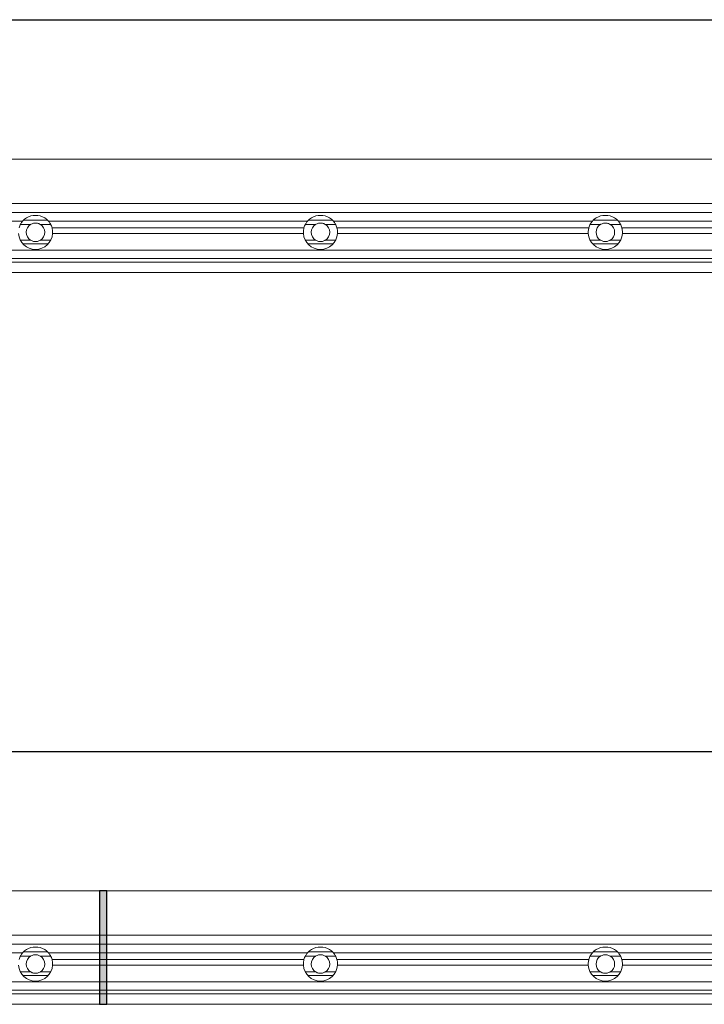
# Model space of a CAD drawing. Extents: x 3773 to 6823, y -718 to 1243.
# Drawn here: x 5862 to 6342, y -586 to 105 of the extents above; entities that cross this region are included whole.
import ezdxf

# ---------------------------------------------------------------- set-up
doc = ezdxf.new("R2010")
doc.units = 0
doc.header["$LTSCALE"] = 0.254
doc.header["$PDMODE"] = 2
doc.header["$PDSIZE"] = -1.75
doc.layers.get('0').update_dxf_attribs({"color": 12, "linetype": 'CONTINUOUS'})
doc.layers.get('DEFPOINTS').update_dxf_attribs({"color": 12, "linetype": 'CONTINUOUS'})
doc.layers.add('AM_0', color=7, linetype='CONTINUOUS', lineweight=15)
doc.styles.get("Standard").update_dxf_attribs({"font": 'arial.ttf'})
doc.dimstyles.new('ISO-25', dxfattribs={"dimtxt": 2.5, "dimasz": 2.5, "dimexe": 1.25, "dimexo": 0.625, "dimtad": 1, "dimtxsty": 'Standard', "dimcen": 2.5, "dimadec": 0, "dimazin": 0, "dimtfac": 1, "dimtmove": 0, "dimatfit": 3, "dimfxl": 1, "dimarcsym": 0})

# ---------------------------------------------------------------- blocks, each defined once
blk = doc.blocks.new('*D18')
at = {"color": 6, "lineweight": -2, "transparency": 16777216}
for p, q in [((14440.15, 11369), (14440.15, 11473.31)), ((17440.15, 11369), (17440.15, 11473.31)), ((14465.15, 11460.81), (17415.15, 11460.81))]:
    blk.add_line(p, q, dxfattribs=at)
at = {"color": 6, "transparency": 16777216}
for points in [[(14465.15, 11464.97), (14465.15, 11456.64), (14440.15, 11460.81)], [(17415.15, 11464.97), (17415.15, 11456.64), (17440.15, 11460.81)]]:
    blk.add_solid(points, dxfattribs=at)
at = {"layer": 'DEFPOINTS', "color": 0, "transparency": 16777216}
for p in [(17440.15, 11460.81), (14440.15, 11362.75), (17440.15, 11362.75)]:
    blk.add_point(p, dxfattribs=at)
at = {"color": 7, "transparency": 16777216, "insert": (15940.15, 11492.6), "char_height": 50, "attachment_point": 5}
blk.add_mtext(' 3000', dxfattribs=at)
blk = doc.blocks.new('*D20')
at = {"color": 6, "lineweight": -2, "transparency": 16777216}
for p, q in [((14440.15, 12654.11), (14440.15, 12758.42)), ((16440.15, 12654.11), (16440.15, 12758.42)), ((14465.15, 12745.92), (16415.15, 12745.92))]:
    blk.add_line(p, q, dxfattribs=at)
at = {"color": 6, "transparency": 16777216}
for points in [[(14465.15, 12750.09), (14465.15, 12741.75), (14440.15, 12745.92)], [(16415.15, 12750.09), (16415.15, 12741.75), (16440.15, 12745.92)]]:
    blk.add_solid(points, dxfattribs=at)
at = {"layer": 'DEFPOINTS', "color": 0, "transparency": 16777216}
for p in [(16440.15, 12745.92), (14440.15, 12647.86), (16440.15, 12647.86)]:
    blk.add_point(p, dxfattribs=at)
at = {"color": 7, "transparency": 16777216, "insert": (15440.15, 12777.7), "char_height": 50, "attachment_point": 5}
blk.add_mtext(' 2000', dxfattribs=at)
blk = doc.blocks.new('Barra_3000')
at = {"layer": 'AM_0'}
for p, q in [((17440.152, 11362.797), (14440.152, 11362.797)), ((17440.152, 11331.821), (14440.152, 11331.821)), ((17440.152, 11325.399), (14440.152, 11325.399)), ((16541.86, 11323.355), (16538.444, 11323.355)), ((16741.86, 11323.355), (16738.444, 11323.355)), ((16941.86, 11323.355), (16938.444, 11323.355)), ((16531.04, 11319.286), (16349.264, 11319.286)), ((16536.687, 11316.977), (16529.487, 11316.977)), ((16531.722, 11320.018), (16548.582, 11320.018)), ((16550.818, 11316.977), (16543.617, 11316.977)), ((16731.04, 11319.286), (16549.264, 11319.286)), ((16728.569, 11314.613), (16551.735, 11314.613)), ((16736.687, 11316.977), (16729.487, 11316.977)), ((16731.722, 11320.018), (16748.582, 11320.018)), ((16750.818, 11316.977), (16743.617, 11316.977)), ((16931.04, 11319.286), (16749.264, 11319.286)), ((16928.569, 11314.613), (16751.735, 11314.613)), ((16936.687, 11316.977), (16929.487, 11316.977)), ((16931.722, 11320.018), (16948.582, 11320.018)), ((16950.818, 11316.977), (16943.617, 11316.977)), ((17131.04, 11319.286), (16949.264, 11319.286)), ((17128.569, 11314.613), (16951.735, 11314.613)), ((16728.181, 11310.649), (16552.123, 11310.649)), ((16928.181, 11310.649), (16752.123, 11310.649)), ((17128.181, 11310.649), (16952.123, 11310.649)), ((16536.698, 11305.971), (16529.49, 11305.971)), ((16548.955, 11303.322), (16531.349, 11303.322)), ((16550.814, 11305.971), (16543.606, 11305.971)), ((16736.698, 11305.971), (16729.49, 11305.971)), ((16748.955, 11303.322), (16731.349, 11303.322)), ((16750.814, 11305.971), (16743.606, 11305.971)), ((16936.698, 11305.971), (16929.49, 11305.971)), ((16948.955, 11303.322), (16931.349, 11303.322)), ((16950.814, 11305.971), (16943.606, 11305.971)), ((17440.152, 11298.87), (14440.152, 11298.87)), ((17440.152, 11293.093), (14440.152, 11293.093)), ((17440.152, 11290.537), (14440.152, 11290.537)), ((17440.152, 11283.184), (14440.152, 11283.184)), ((14440.152, 11283.172), (17440.152, 11283.172))]:
    blk.add_line(p, q, dxfattribs=at)
for centre, radius, start, end in [((16540.152, 11311.478), 12, 131.812558, 137.811348), ((16540.152, 11311.478), 12, 98.184576, 130.307045), ((16540.152, 11311.478), 12, 49.692955, 81.815424), ((16540.152, 11311.478), 12, 42.188652, 48.187442), ((16740.152, 11311.478), 12, 131.812558, 137.811348), ((16740.152, 11311.478), 12, 98.184576, 130.307045), ((16740.152, 11311.478), 12, 49.692955, 81.815424), ((16740.152, 11311.478), 12, 42.188652, 48.187442), ((16940.152, 11311.478), 12, 131.812558, 137.811348), ((16940.152, 11311.478), 12, 98.184576, 130.307045), ((16940.152, 11311.478), 12, 49.692955, 81.815424), ((16940.152, 11311.478), 12, 42.188652, 48.187442), ((16540.152, 11311.478), 12, 150.611038, 164.854679), ((16540.152, 11311.478), 12, 139.402543, 149.923927), ((16540.152, 11311.478), 6.5, 122.211796, 237.89723), ((16540.152, 11311.478), 6.5, 77.987017, 102.012983), ((16540.152, 11311.478), 6.5, 302.10277, 57.788204), ((16540.152, 11311.478), 12, 30.076073, 40.597457), ((16540.152, 11311.478), 12, 15.145321, 29.243676), ((16540.152, 11311.478), 12, 3.929762, 11.464931), ((16740.152, 11311.478), 12, 168.535069, 176.070238), ((16740.152, 11311.478), 12, 150.611038, 164.854679), ((16740.152, 11311.478), 12, 139.402543, 149.923927), ((16740.152, 11311.478), 6.5, 122.211796, 237.89723), ((16740.152, 11311.478), 6.5, 77.987017, 102.012983), ((16740.152, 11311.478), 6.5, 302.10277, 57.788204), ((16740.152, 11311.478), 12, 30.076073, 40.597457), ((16740.152, 11311.478), 12, 15.145321, 29.243676), ((16740.152, 11311.478), 12, 3.929762, 11.464931), ((16940.152, 11311.478), 12, 168.535069, 176.070238), ((16940.152, 11311.478), 12, 150.611038, 164.854679), ((16940.152, 11311.478), 12, 139.402543, 149.923927), ((16940.152, 11311.478), 6.5, 122.211796, 237.89723), ((16940.152, 11311.478), 6.5, 77.987017, 102.012983), ((16940.152, 11311.478), 6.5, 302.10277, 57.788204), ((16940.152, 11311.478), 12, 30.076073, 40.597457), ((16940.152, 11311.478), 12, 15.145321, 29.243676), ((16940.152, 11311.478), 12, 3.929762, 11.464931), ((16540.152, 11311.478), 12, 183.961269, 356.038731), ((16540.152, 11311.478), 12, 356.70219, 359.322143), ((16540.152, 11311.478), 12, 0.646422, 3.266326), ((16740.152, 11311.478), 12, 176.733674, 179.353578), ((16740.152, 11311.478), 12, 180.677857, 183.29781), ((16740.152, 11311.478), 12, 183.961269, 356.038731), ((16740.152, 11311.478), 12, 356.70219, 359.322143), ((16740.152, 11311.478), 12, 0.646422, 3.266326), ((16940.152, 11311.478), 12, 176.733674, 179.353578), ((16940.152, 11311.478), 12, 180.677857, 183.29781), ((16940.152, 11311.478), 12, 183.961269, 356.038731), ((16940.152, 11311.478), 12, 356.70219, 359.322143), ((16940.152, 11311.478), 12, 0.646422, 3.266326), ((16540.152, 11311.478), 6.5, 258.269087, 281.730913), ((16740.152, 11311.478), 6.5, 258.269087, 281.730913), ((16940.152, 11311.478), 6.5, 258.269087, 281.730913)]:
    blk.add_arc(centre, radius, start, end, dxfattribs=at)
for points, knots in [([(16532.389, 11320.629), (16532.209, 11320.47), (16531.923, 11320.218), (16531.609, 11319.906), (16531.44, 11319.73), (16531.357, 11319.642), (16531.349, 11319.632), (16531.345, 11319.629)], [0, 0, 0, 0, 0.3684323, 0.585839, 0.7586936, 0.8991846, 1, 1, 1, 1]), ([(16532.152, 11320.421), (16532.247, 11320.505), (16532.403, 11320.642), (16532.588, 11320.793), (16532.689, 11320.874), (16532.741, 11320.916), (16532.744, 11320.918), (16532.745, 11320.919)], [0, 0, 0, 0, 0.3740958, 0.615136, 0.7799358, 0.9027027, 1, 1, 1, 1]), ([(16547.557, 11320.92), (16547.559, 11320.919), (16547.562, 11320.916), (16547.607, 11320.881), (16547.703, 11320.804), (16547.893, 11320.65), (16548.055, 11320.507), (16548.152, 11320.421)], [0, 0, 0, 0, 0.0919101, 0.1967184, 0.362167, 0.6153118, 1, 1, 1, 1]), ([(16548.959, 11319.629), (16548.952, 11319.636), (16548.939, 11319.651), (16548.829, 11319.768), (16548.627, 11319.975), (16548.311, 11320.283), (16548.05, 11320.511), (16547.915, 11320.629)], [0, 0, 0, 0, 0.1392208, 0.277887, 0.4649395, 0.7233258, 1, 1, 1, 1]), ([(16732.389, 11320.629), (16732.209, 11320.47), (16731.923, 11320.218), (16731.609, 11319.906), (16731.44, 11319.73), (16731.357, 11319.642), (16731.349, 11319.632), (16731.345, 11319.629)], [0, 0, 0, 0, 0.3684323, 0.585839, 0.7586936, 0.8991846, 1, 1, 1, 1]), ([(16732.152, 11320.421), (16732.247, 11320.505), (16732.403, 11320.642), (16732.588, 11320.793), (16732.689, 11320.874), (16732.741, 11320.916), (16732.744, 11320.918), (16732.745, 11320.919)], [0, 0, 0, 0, 0.3740958, 0.615136, 0.7799358, 0.9027027, 1, 1, 1, 1]), ([(16747.557, 11320.92), (16747.559, 11320.919), (16747.562, 11320.916), (16747.607, 11320.881), (16747.703, 11320.804), (16747.893, 11320.65), (16748.055, 11320.507), (16748.152, 11320.421)], [0, 0, 0, 0, 0.0919101, 0.1967184, 0.362167, 0.6153118, 1, 1, 1, 1]), ([(16748.959, 11319.629), (16748.952, 11319.636), (16748.939, 11319.651), (16748.829, 11319.768), (16748.627, 11319.975), (16748.311, 11320.283), (16748.05, 11320.511), (16747.915, 11320.629)], [0, 0, 0, 0, 0.1392208, 0.277887, 0.4649395, 0.7233258, 1, 1, 1, 1]), ([(16932.389, 11320.629), (16932.209, 11320.47), (16931.923, 11320.218), (16931.609, 11319.906), (16931.44, 11319.73), (16931.357, 11319.642), (16931.349, 11319.632), (16931.345, 11319.629)], [0, 0, 0, 0, 0.3684323, 0.585839, 0.7586936, 0.8991846, 1, 1, 1, 1]), ([(16932.152, 11320.421), (16932.247, 11320.505), (16932.403, 11320.642), (16932.588, 11320.793), (16932.689, 11320.874), (16932.741, 11320.916), (16932.744, 11320.918), (16932.745, 11320.919)], [0, 0, 0, 0, 0.3740958, 0.615136, 0.7799358, 0.9027027, 1, 1, 1, 1]), ([(16947.557, 11320.92), (16947.559, 11320.919), (16947.562, 11320.916), (16947.607, 11320.881), (16947.703, 11320.804), (16947.893, 11320.65), (16948.055, 11320.507), (16948.152, 11320.421)], [0, 0, 0, 0, 0.0919101, 0.1967184, 0.362167, 0.6153118, 1, 1, 1, 1]), ([(16948.959, 11319.629), (16948.952, 11319.636), (16948.939, 11319.651), (16948.829, 11319.768), (16948.627, 11319.975), (16948.311, 11320.283), (16948.05, 11320.511), (16947.915, 11320.629)], [0, 0, 0, 0, 0.1392208, 0.277887, 0.4649395, 0.7233258, 1, 1, 1, 1]), ([(16529.698, 11317.369), (16529.697, 11317.368), (16529.696, 11317.365), (16529.705, 11317.382), (16529.725, 11317.418), (16529.749, 11317.459), (16529.764, 11317.486), (16529.768, 11317.491)], [0, 0, 0, 0, 0.0744943, 0.3438757, 0.6185983, 0.9169256, 1, 1, 1, 1]), ([(16531.04, 11319.286), (16531.093, 11319.348), (16531.165, 11319.43), (16531.241, 11319.515), (16531.261, 11319.536)], [0, 0, 0, 0, 0.7422969, 1, 1, 1, 1]), ([(16538.799, 11317.835), (16538.168, 11317.651), (16537.442, 11317.439), (16536.775, 11317.031), (16536.687, 11316.977)], [0, 0, 0, 0, 0.868184, 1, 1, 1, 1]), ([(16543.617, 11316.977), (16543.231, 11317.192), (16542.545, 11317.575), (16541.822, 11317.756), (16541.505, 11317.835)], [0, 0, 0, 0, 0.5619597, 1, 1, 1, 1]), ([(16549.043, 11319.536), (16549.1, 11319.473), (16549.177, 11319.388), (16549.246, 11319.307), (16549.264, 11319.286)], [0, 0, 0, 0, 0.7401332, 1, 1, 1, 1]), ([(16550.536, 11317.491), (16550.55, 11317.468), (16550.576, 11317.422), (16550.6, 11317.38), (16550.61, 11317.363), (16550.608, 11317.367), (16550.607, 11317.367)], [0, 0, 0, 0, 0.3369758, 0.6751503, 0.9779157, 1, 1, 1, 1]), ([(16551.735, 11314.613), (16551.751, 11314.555), (16551.781, 11314.441), (16551.819, 11314.288), (16551.845, 11314.175), (16551.858, 11314.12), (16551.859, 11314.115), (16551.859, 11314.113)], [0, 0, 0, 0, 0.2232708, 0.4468396, 0.6656927, 0.8780913, 1, 1, 1, 1]), ([(16551.913, 11313.863), (16551.907, 11313.891), (16551.895, 11313.949), (16551.879, 11314.025), (16551.866, 11314.081), (16551.86, 11314.109), (16551.859, 11314.112), (16551.859, 11314.113)], [0, 0, 0, 0, 0.2205588, 0.4411957, 0.6603293, 0.8744489, 1, 1, 1, 1]), ([(16728.445, 11314.113), (16728.444, 11314.11), (16728.443, 11314.105), (16728.434, 11314.063), (16728.42, 11314.002), (16728.406, 11313.931), (16728.396, 11313.883), (16728.392, 11313.863)], [0, 0, 0, 0, 0.2086485, 0.4169112, 0.6278413, 0.8437684, 1, 1, 1, 1]), ([(16728.445, 11314.113), (16728.446, 11314.118), (16728.449, 11314.129), (16728.468, 11314.211), (16728.497, 11314.334), (16728.532, 11314.475), (16728.558, 11314.571), (16728.569, 11314.613)], [0, 0, 0, 0, 0.2073842, 0.4146567, 0.6237593, 0.8379639, 1, 1, 1, 1]), ([(16729.698, 11317.369), (16729.697, 11317.368), (16729.696, 11317.365), (16729.705, 11317.382), (16729.725, 11317.418), (16729.749, 11317.459), (16729.764, 11317.486), (16729.768, 11317.491)], [0, 0, 0, 0, 0.0744943, 0.3438757, 0.6185983, 0.9169256, 1, 1, 1, 1]), ([(16731.04, 11319.286), (16731.093, 11319.348), (16731.165, 11319.43), (16731.241, 11319.515), (16731.261, 11319.536)], [0, 0, 0, 0, 0.7422969, 1, 1, 1, 1]), ([(16738.799, 11317.835), (16738.168, 11317.651), (16737.442, 11317.439), (16736.775, 11317.031), (16736.687, 11316.977)], [0, 0, 0, 0, 0.868184, 1, 1, 1, 1]), ([(16743.617, 11316.977), (16743.231, 11317.192), (16742.545, 11317.575), (16741.822, 11317.756), (16741.505, 11317.835)], [0, 0, 0, 0, 0.5619597, 1, 1, 1, 1]), ([(16749.043, 11319.536), (16749.1, 11319.473), (16749.177, 11319.388), (16749.246, 11319.307), (16749.264, 11319.286)], [0, 0, 0, 0, 0.7401332, 1, 1, 1, 1]), ([(16750.536, 11317.491), (16750.55, 11317.468), (16750.576, 11317.422), (16750.6, 11317.38), (16750.61, 11317.363), (16750.608, 11317.367), (16750.607, 11317.367)], [0, 0, 0, 0, 0.3369758, 0.6751503, 0.9779157, 1, 1, 1, 1]), ([(16751.735, 11314.613), (16751.751, 11314.555), (16751.781, 11314.441), (16751.819, 11314.288), (16751.845, 11314.175), (16751.858, 11314.12), (16751.859, 11314.115), (16751.859, 11314.113)], [0, 0, 0, 0, 0.2232708, 0.4468396, 0.6656927, 0.8780913, 1, 1, 1, 1]), ([(16751.913, 11313.863), (16751.907, 11313.891), (16751.895, 11313.949), (16751.879, 11314.025), (16751.866, 11314.081), (16751.86, 11314.109), (16751.859, 11314.112), (16751.859, 11314.113)], [0, 0, 0, 0, 0.2205588, 0.4411957, 0.6603293, 0.8744489, 1, 1, 1, 1]), ([(16928.445, 11314.113), (16928.444, 11314.11), (16928.443, 11314.105), (16928.434, 11314.063), (16928.42, 11314.002), (16928.406, 11313.931), (16928.396, 11313.883), (16928.392, 11313.863)], [0, 0, 0, 0, 0.2086485, 0.4169112, 0.6278413, 0.8437684, 1, 1, 1, 1]), ([(16928.445, 11314.113), (16928.446, 11314.118), (16928.449, 11314.129), (16928.468, 11314.211), (16928.497, 11314.334), (16928.532, 11314.475), (16928.558, 11314.571), (16928.569, 11314.613)], [0, 0, 0, 0, 0.2073842, 0.4146567, 0.6237593, 0.8379639, 1, 1, 1, 1]), ([(16929.698, 11317.369), (16929.697, 11317.368), (16929.696, 11317.365), (16929.705, 11317.382), (16929.725, 11317.418), (16929.749, 11317.459), (16929.764, 11317.486), (16929.768, 11317.491)], [0, 0, 0, 0, 0.0744943, 0.3438757, 0.6185983, 0.9169256, 1, 1, 1, 1]), ([(16931.04, 11319.286), (16931.093, 11319.348), (16931.165, 11319.43), (16931.241, 11319.515), (16931.261, 11319.536)], [0, 0, 0, 0, 0.7422969, 1, 1, 1, 1]), ([(16938.799, 11317.835), (16938.168, 11317.651), (16937.442, 11317.439), (16936.775, 11317.031), (16936.687, 11316.977)], [0, 0, 0, 0, 0.868184, 1, 1, 1, 1]), ([(16943.617, 11316.977), (16943.231, 11317.192), (16942.545, 11317.575), (16941.822, 11317.756), (16941.505, 11317.835)], [0, 0, 0, 0, 0.5619597, 1, 1, 1, 1]), ([(16949.043, 11319.536), (16949.1, 11319.473), (16949.177, 11319.388), (16949.246, 11319.307), (16949.264, 11319.286)], [0, 0, 0, 0, 0.7401332, 1, 1, 1, 1]), ([(16950.536, 11317.491), (16950.55, 11317.468), (16950.576, 11317.422), (16950.6, 11317.38), (16950.61, 11317.363), (16950.608, 11317.367), (16950.607, 11317.367)], [0, 0, 0, 0, 0.3369758, 0.6751503, 0.9779157, 1, 1, 1, 1]), ([(16951.735, 11314.613), (16951.751, 11314.555), (16951.781, 11314.441), (16951.819, 11314.288), (16951.845, 11314.175), (16951.858, 11314.12), (16951.859, 11314.115), (16951.859, 11314.113)], [0, 0, 0, 0, 0.2232708, 0.4468396, 0.6656927, 0.8780913, 1, 1, 1, 1]), ([(16951.913, 11313.863), (16951.907, 11313.891), (16951.895, 11313.949), (16951.879, 11314.025), (16951.866, 11314.081), (16951.86, 11314.109), (16951.859, 11314.112), (16951.859, 11314.113)], [0, 0, 0, 0, 0.2205588, 0.4411957, 0.6603293, 0.8744489, 1, 1, 1, 1]), ([(16552.132, 11310.787), (16552.131, 11310.762), (16552.128, 11310.719), (16552.125, 11310.67), (16552.123, 11310.649)], [0, 0, 0, 0, 0.573752, 1, 1, 1, 1]), ([(16552.124, 11312.3), (16552.126, 11312.272), (16552.129, 11312.222), (16552.132, 11312.179), (16552.133, 11312.161)], [0, 0, 0, 0, 0.5742353, 1, 1, 1, 1]), ([(16552.151, 11311.336), (16552.151, 11311.36), (16552.152, 11311.41), (16552.152, 11311.496), (16552.152, 11311.565), (16552.151, 11311.601), (16552.151, 11311.613)], [0, 0, 0, 0, 0.2865707, 0.5734002, 0.8600236, 1, 1, 1, 1]), ([(16728.153, 11311.613), (16728.153, 11311.588), (16728.152, 11311.538), (16728.152, 11311.452), (16728.152, 11311.383), (16728.153, 11311.347), (16728.153, 11311.336)], [0, 0, 0, 0, 0.2865705, 0.5733995, 0.8600237, 1, 1, 1, 1]), ([(16728.172, 11312.161), (16728.173, 11312.186), (16728.176, 11312.23), (16728.179, 11312.279), (16728.18, 11312.3)], [0, 0, 0, 0, 0.5732962, 1, 1, 1, 1]), ([(16728.181, 11310.649), (16728.179, 11310.677), (16728.176, 11310.726), (16728.173, 11310.769), (16728.172, 11310.787)], [0, 0, 0, 0, 0.5746516, 1, 1, 1, 1]), ([(16752.132, 11310.787), (16752.131, 11310.762), (16752.128, 11310.719), (16752.125, 11310.67), (16752.123, 11310.649)], [0, 0, 0, 0, 0.573752, 1, 1, 1, 1]), ([(16752.124, 11312.3), (16752.126, 11312.272), (16752.129, 11312.222), (16752.132, 11312.179), (16752.133, 11312.161)], [0, 0, 0, 0, 0.5742353, 1, 1, 1, 1]), ([(16752.151, 11311.336), (16752.151, 11311.36), (16752.152, 11311.41), (16752.152, 11311.496), (16752.152, 11311.565), (16752.151, 11311.601), (16752.151, 11311.613)], [0, 0, 0, 0, 0.2865707, 0.5734002, 0.8600236, 1, 1, 1, 1]), ([(16928.153, 11311.613), (16928.153, 11311.588), (16928.152, 11311.538), (16928.152, 11311.452), (16928.152, 11311.383), (16928.153, 11311.347), (16928.153, 11311.336)], [0, 0, 0, 0, 0.2865705, 0.5733995, 0.8600237, 1, 1, 1, 1]), ([(16928.172, 11312.161), (16928.173, 11312.186), (16928.176, 11312.23), (16928.179, 11312.279), (16928.18, 11312.3)], [0, 0, 0, 0, 0.5732962, 1, 1, 1, 1]), ([(16928.181, 11310.649), (16928.179, 11310.677), (16928.176, 11310.726), (16928.173, 11310.769), (16928.172, 11310.787)], [0, 0, 0, 0, 0.5746516, 1, 1, 1, 1]), ([(16952.132, 11310.787), (16952.131, 11310.762), (16952.128, 11310.719), (16952.125, 11310.67), (16952.123, 11310.649)], [0, 0, 0, 0, 0.573752, 1, 1, 1, 1]), ([(16952.124, 11312.3), (16952.126, 11312.272), (16952.129, 11312.222), (16952.132, 11312.179), (16952.133, 11312.161)], [0, 0, 0, 0, 0.5742353, 1, 1, 1, 1]), ([(16952.151, 11311.336), (16952.151, 11311.36), (16952.152, 11311.41), (16952.152, 11311.496), (16952.152, 11311.565), (16952.151, 11311.601), (16952.151, 11311.613)], [0, 0, 0, 0, 0.2865707, 0.5734002, 0.8600236, 1, 1, 1, 1]), ([(16536.698, 11305.971), (16537.086, 11305.756), (16537.778, 11305.372), (16538.509, 11305.192), (16538.831, 11305.113)], [0, 0, 0, 0, 0.5604977, 1, 1, 1, 1]), ([(16541.474, 11305.113), (16542.105, 11305.294), (16542.839, 11305.504), (16543.513, 11305.914), (16543.606, 11305.971)], [0, 0, 0, 0, 0.8605556, 1, 1, 1, 1]), ([(16736.698, 11305.971), (16737.086, 11305.756), (16737.778, 11305.372), (16738.509, 11305.192), (16738.831, 11305.113)], [0, 0, 0, 0, 0.5604977, 1, 1, 1, 1]), ([(16741.474, 11305.113), (16742.105, 11305.294), (16742.839, 11305.504), (16743.513, 11305.914), (16743.606, 11305.971)], [0, 0, 0, 0, 0.8605556, 1, 1, 1, 1]), ([(16936.698, 11305.971), (16937.086, 11305.756), (16937.778, 11305.372), (16938.509, 11305.192), (16938.831, 11305.113)], [0, 0, 0, 0, 0.5604977, 1, 1, 1, 1]), ([(16941.474, 11305.113), (16942.105, 11305.294), (16942.839, 11305.504), (16943.513, 11305.914), (16943.606, 11305.971)], [0, 0, 0, 0, 0.8605556, 1, 1, 1, 1])]:
    blk.add_open_spline(points, degree=3, knots=knots, dxfattribs=at)
dim = blk.add_linear_dim(base=(17440.152, 11460.807), p1=(14440.152, 11362.747), p2=(17440.152, 11362.747), text=' <>', dimstyle='ISO-25', override={"dimscale": 10, "dimtxt": 5, "dimatfit": 0})
dim.commit()
dim.dimension.update_dxf_attribs({"geometry": '*D18', "text_midpoint": (15940.152, 11492.603)})
blk = doc.blocks.new('Barra_2000')
at = {"layer": 'AM_0'}
for p, q in [((16440.152, 12647.911), (14440.152, 12647.911)), ((15940.152, 12647.911), (15940.152, 12647.861)), ((16440.152, 12616.935), (14440.152, 12616.935)), ((16440.152, 12610.513), (14440.152, 12610.513)), ((15541.86, 12608.469), (15538.444, 12608.469)), ((15741.86, 12608.469), (15738.444, 12608.469)), ((15941.86, 12608.469), (15938.444, 12608.469)), ((15531.04, 12604.4), (15349.264, 12604.4)), ((15536.687, 12602.091), (15529.487, 12602.091)), ((15531.722, 12605.132), (15548.582, 12605.132)), ((15550.818, 12602.091), (15543.617, 12602.091)), ((15731.04, 12604.4), (15549.264, 12604.4)), ((15728.569, 12599.727), (15551.735, 12599.727)), ((15736.687, 12602.091), (15729.487, 12602.091)), ((15731.722, 12605.132), (15748.582, 12605.132)), ((15750.818, 12602.091), (15743.617, 12602.091)), ((15931.04, 12604.4), (15749.264, 12604.4)), ((15928.569, 12599.727), (15751.735, 12599.727)), ((15936.687, 12602.091), (15929.487, 12602.091)), ((15931.722, 12605.132), (15948.582, 12605.132)), ((15950.818, 12602.091), (15943.617, 12602.091)), ((16131.04, 12604.4), (15949.264, 12604.4)), ((16128.569, 12599.727), (15951.735, 12599.727)), ((15728.181, 12595.762), (15552.123, 12595.762)), ((15928.181, 12595.762), (15752.123, 12595.762)), ((16128.181, 12595.762), (15952.123, 12595.762)), ((15536.698, 12591.085), (15529.49, 12591.085)), ((15548.955, 12588.436), (15531.349, 12588.436)), ((15550.814, 12591.085), (15543.606, 12591.085)), ((15736.698, 12591.085), (15729.49, 12591.085)), ((15748.955, 12588.436), (15731.349, 12588.436)), ((15750.814, 12591.085), (15743.606, 12591.085)), ((15936.698, 12591.085), (15929.49, 12591.085)), ((15948.955, 12588.436), (15931.349, 12588.436)), ((15950.814, 12591.085), (15943.606, 12591.085)), ((16440.152, 12583.984), (14440.152, 12583.984)), ((16440.152, 12578.207), (14440.152, 12578.207)), ((16440.152, 12575.651), (14440.152, 12575.651)), ((16440.152, 12568.298), (14440.152, 12568.298)), ((14440.152, 12568.286), (16440.152, 12568.286))]:
    blk.add_line(p, q, dxfattribs=at)
for centre, radius, start, end in [((15540.152, 12596.591), 12, 98.184576, 130.307045), ((15540.152, 12596.591), 12, 49.692955, 81.815424), ((15740.152, 12596.591), 12, 98.184576, 130.307045), ((15740.152, 12596.591), 12, 49.692955, 81.815424), ((15940.152, 12596.591), 12, 98.184576, 130.307045), ((15940.152, 12596.591), 12, 49.692955, 81.815424), ((15540.152, 12596.591), 12, 150.611038, 164.854679), ((15540.152, 12596.591), 12, 139.402543, 149.923927), ((15540.152, 12596.591), 12, 131.812558, 137.811348), ((15540.152, 12596.591), 6.5, 122.211796, 237.89723), ((15540.152, 12596.591), 6.5, 77.987017, 102.012983), ((15540.152, 12596.591), 6.5, 302.10277, 57.788204), ((15540.152, 12596.591), 12, 42.188652, 48.187442), ((15540.152, 12596.591), 12, 30.076073, 40.597457), ((15540.152, 12596.591), 12, 15.145321, 29.243676), ((15740.152, 12596.591), 12, 150.611038, 164.854679), ((15740.152, 12596.591), 12, 139.402543, 149.923927), ((15740.152, 12596.591), 12, 131.812558, 137.811348), ((15740.152, 12596.591), 6.5, 122.211796, 237.89723), ((15740.152, 12596.591), 6.5, 77.987017, 102.012983), ((15740.152, 12596.591), 6.5, 302.10277, 57.788204), ((15740.152, 12596.591), 12, 42.188652, 48.187442), ((15740.152, 12596.591), 12, 30.076073, 40.597457), ((15740.152, 12596.591), 12, 15.145321, 29.243676), ((15940.152, 12596.591), 12, 150.611038, 164.854679), ((15940.152, 12596.591), 12, 139.402543, 149.923927), ((15940.152, 12596.591), 12, 131.812558, 137.811348), ((15940.152, 12596.591), 6.5, 122.211796, 237.89723), ((15940.152, 12596.591), 6.5, 77.987017, 102.012983), ((15940.152, 12596.591), 6.5, 302.10277, 57.788204), ((15940.152, 12596.591), 12, 42.188652, 48.187442), ((15940.152, 12596.591), 12, 30.076073, 40.597457), ((15940.152, 12596.591), 12, 15.145321, 29.243676), ((15540.152, 12596.591), 12, 183.961269, 356.038731), ((15540.152, 12596.591), 12, 3.929762, 11.464931), ((15540.152, 12596.591), 12, 356.70219, 359.322143), ((15540.152, 12596.591), 12, 0.646422, 3.266326), ((15740.152, 12596.591), 12, 176.733674, 179.353578), ((15740.152, 12596.591), 12, 180.677857, 183.29781), ((15740.152, 12596.591), 12, 168.535069, 176.070238), ((15740.152, 12596.591), 12, 183.961269, 356.038731), ((15740.152, 12596.591), 12, 3.929762, 11.464931), ((15740.152, 12596.591), 12, 356.70219, 359.322143), ((15740.152, 12596.591), 12, 0.646422, 3.266326), ((15940.152, 12596.591), 12, 176.733674, 179.353578), ((15940.152, 12596.591), 12, 180.677857, 183.29781), ((15940.152, 12596.591), 12, 168.535069, 176.070238), ((15940.152, 12596.591), 12, 183.961269, 356.038731), ((15940.152, 12596.591), 12, 3.929762, 11.464931), ((15940.152, 12596.591), 12, 356.70219, 359.322143), ((15940.152, 12596.591), 12, 0.646422, 3.266326), ((15540.152, 12596.591), 6.5, 258.269087, 281.730913), ((15740.152, 12596.591), 6.5, 258.269087, 281.730913), ((15940.152, 12596.591), 6.5, 258.269087, 281.730913)]:
    blk.add_arc(centre, radius, start, end, dxfattribs=at)
for points, knots in [([(15529.698, 12602.483), (15529.697, 12602.482), (15529.696, 12602.479), (15529.705, 12602.496), (15529.725, 12602.532), (15529.749, 12602.573), (15529.764, 12602.599), (15529.768, 12602.605)], [0, 0, 0, 0, 0.0744943, 0.3438757, 0.6185983, 0.9169256, 1, 1, 1, 1]), ([(15531.04, 12604.4), (15531.093, 12604.461), (15531.165, 12604.544), (15531.241, 12604.629), (15531.261, 12604.65)], [0, 0, 0, 0, 0.7422969, 1, 1, 1, 1]), ([(15532.389, 12605.743), (15532.209, 12605.584), (15531.923, 12605.332), (15531.609, 12605.02), (15531.44, 12604.844), (15531.357, 12604.756), (15531.349, 12604.746), (15531.345, 12604.742)], [0, 0, 0, 0, 0.3684323, 0.585839, 0.7586936, 0.8991846, 1, 1, 1, 1]), ([(15532.152, 12605.535), (15532.247, 12605.619), (15532.403, 12605.756), (15532.588, 12605.907), (15532.689, 12605.988), (15532.741, 12606.03), (15532.744, 12606.032), (15532.745, 12606.033)], [0, 0, 0, 0, 0.3740958, 0.615136, 0.7799358, 0.9027027, 1, 1, 1, 1]), ([(15538.799, 12602.949), (15538.168, 12602.765), (15537.442, 12602.553), (15536.775, 12602.145), (15536.687, 12602.091)], [0, 0, 0, 0, 0.868184, 1, 1, 1, 1]), ([(15543.617, 12602.091), (15543.231, 12602.306), (15542.545, 12602.688), (15541.822, 12602.87), (15541.505, 12602.949)], [0, 0, 0, 0, 0.5619597, 1, 1, 1, 1]), ([(15547.557, 12606.034), (15547.559, 12606.033), (15547.562, 12606.03), (15547.607, 12605.995), (15547.703, 12605.918), (15547.893, 12605.763), (15548.055, 12605.621), (15548.152, 12605.535)], [0, 0, 0, 0, 0.0919101, 0.1967184, 0.362167, 0.6153118, 1, 1, 1, 1]), ([(15548.959, 12604.742), (15548.952, 12604.75), (15548.939, 12604.764), (15548.829, 12604.882), (15548.627, 12605.089), (15548.311, 12605.397), (15548.05, 12605.625), (15547.915, 12605.743)], [0, 0, 0, 0, 0.1392208, 0.277887, 0.4649395, 0.7233258, 1, 1, 1, 1]), ([(15549.043, 12604.65), (15549.1, 12604.587), (15549.177, 12604.502), (15549.246, 12604.421), (15549.264, 12604.4)], [0, 0, 0, 0, 0.7401332, 1, 1, 1, 1]), ([(15550.536, 12602.605), (15550.55, 12602.582), (15550.576, 12602.536), (15550.6, 12602.494), (15550.61, 12602.477), (15550.608, 12602.481), (15550.607, 12602.481)], [0, 0, 0, 0, 0.3369758, 0.6751503, 0.9779157, 1, 1, 1, 1]), ([(15551.735, 12599.727), (15551.751, 12599.669), (15551.781, 12599.555), (15551.819, 12599.401), (15551.845, 12599.289), (15551.858, 12599.234), (15551.859, 12599.229), (15551.859, 12599.227)], [0, 0, 0, 0, 0.2232708, 0.4468396, 0.6656927, 0.8780913, 1, 1, 1, 1]), ([(15728.445, 12599.227), (15728.446, 12599.232), (15728.449, 12599.243), (15728.468, 12599.325), (15728.497, 12599.448), (15728.532, 12599.589), (15728.558, 12599.685), (15728.569, 12599.727)], [0, 0, 0, 0, 0.2073842, 0.4146567, 0.6237593, 0.8379639, 1, 1, 1, 1]), ([(15729.698, 12602.483), (15729.697, 12602.482), (15729.696, 12602.479), (15729.705, 12602.496), (15729.725, 12602.532), (15729.749, 12602.573), (15729.764, 12602.599), (15729.768, 12602.605)], [0, 0, 0, 0, 0.0744943, 0.3438757, 0.6185983, 0.9169256, 1, 1, 1, 1]), ([(15731.04, 12604.4), (15731.093, 12604.461), (15731.165, 12604.544), (15731.241, 12604.629), (15731.261, 12604.65)], [0, 0, 0, 0, 0.7422969, 1, 1, 1, 1]), ([(15732.389, 12605.743), (15732.209, 12605.584), (15731.923, 12605.332), (15731.609, 12605.02), (15731.44, 12604.844), (15731.357, 12604.756), (15731.349, 12604.746), (15731.345, 12604.742)], [0, 0, 0, 0, 0.3684323, 0.585839, 0.7586936, 0.8991846, 1, 1, 1, 1]), ([(15732.152, 12605.535), (15732.247, 12605.619), (15732.403, 12605.756), (15732.588, 12605.907), (15732.689, 12605.988), (15732.741, 12606.03), (15732.744, 12606.032), (15732.745, 12606.033)], [0, 0, 0, 0, 0.3740958, 0.615136, 0.7799358, 0.9027027, 1, 1, 1, 1]), ([(15738.799, 12602.949), (15738.168, 12602.765), (15737.442, 12602.553), (15736.775, 12602.145), (15736.687, 12602.091)], [0, 0, 0, 0, 0.868184, 1, 1, 1, 1]), ([(15743.617, 12602.091), (15743.231, 12602.306), (15742.545, 12602.688), (15741.822, 12602.87), (15741.505, 12602.949)], [0, 0, 0, 0, 0.5619597, 1, 1, 1, 1]), ([(15747.557, 12606.034), (15747.559, 12606.033), (15747.562, 12606.03), (15747.607, 12605.995), (15747.703, 12605.918), (15747.893, 12605.763), (15748.055, 12605.621), (15748.152, 12605.535)], [0, 0, 0, 0, 0.0919101, 0.1967184, 0.362167, 0.6153118, 1, 1, 1, 1]), ([(15748.959, 12604.742), (15748.952, 12604.75), (15748.939, 12604.764), (15748.829, 12604.882), (15748.627, 12605.089), (15748.311, 12605.397), (15748.05, 12605.625), (15747.915, 12605.743)], [0, 0, 0, 0, 0.1392208, 0.277887, 0.4649395, 0.7233258, 1, 1, 1, 1]), ([(15749.043, 12604.65), (15749.1, 12604.587), (15749.177, 12604.502), (15749.246, 12604.421), (15749.264, 12604.4)], [0, 0, 0, 0, 0.7401332, 1, 1, 1, 1]), ([(15750.536, 12602.605), (15750.55, 12602.582), (15750.576, 12602.536), (15750.6, 12602.494), (15750.61, 12602.477), (15750.608, 12602.481), (15750.607, 12602.481)], [0, 0, 0, 0, 0.3369758, 0.6751503, 0.9779157, 1, 1, 1, 1]), ([(15751.735, 12599.727), (15751.751, 12599.669), (15751.781, 12599.555), (15751.819, 12599.401), (15751.845, 12599.289), (15751.858, 12599.234), (15751.859, 12599.229), (15751.859, 12599.227)], [0, 0, 0, 0, 0.2232708, 0.4468396, 0.6656927, 0.8780913, 1, 1, 1, 1]), ([(15928.445, 12599.227), (15928.446, 12599.232), (15928.449, 12599.243), (15928.468, 12599.325), (15928.497, 12599.448), (15928.532, 12599.589), (15928.558, 12599.685), (15928.569, 12599.727)], [0, 0, 0, 0, 0.2073842, 0.4146567, 0.6237593, 0.8379639, 1, 1, 1, 1]), ([(15929.698, 12602.483), (15929.697, 12602.482), (15929.696, 12602.479), (15929.705, 12602.496), (15929.725, 12602.532), (15929.749, 12602.573), (15929.764, 12602.599), (15929.768, 12602.605)], [0, 0, 0, 0, 0.0744943, 0.3438757, 0.6185983, 0.9169256, 1, 1, 1, 1]), ([(15931.04, 12604.4), (15931.093, 12604.461), (15931.165, 12604.544), (15931.241, 12604.629), (15931.261, 12604.65)], [0, 0, 0, 0, 0.7422969, 1, 1, 1, 1]), ([(15932.389, 12605.743), (15932.209, 12605.584), (15931.923, 12605.332), (15931.609, 12605.02), (15931.44, 12604.844), (15931.357, 12604.756), (15931.349, 12604.746), (15931.345, 12604.742)], [0, 0, 0, 0, 0.3684323, 0.585839, 0.7586936, 0.8991846, 1, 1, 1, 1]), ([(15932.152, 12605.535), (15932.247, 12605.619), (15932.403, 12605.756), (15932.588, 12605.907), (15932.689, 12605.988), (15932.741, 12606.03), (15932.744, 12606.032), (15932.745, 12606.033)], [0, 0, 0, 0, 0.3740958, 0.615136, 0.7799358, 0.9027027, 1, 1, 1, 1]), ([(15938.799, 12602.949), (15938.168, 12602.765), (15937.442, 12602.553), (15936.775, 12602.145), (15936.687, 12602.091)], [0, 0, 0, 0, 0.868184, 1, 1, 1, 1]), ([(15943.617, 12602.091), (15943.231, 12602.306), (15942.545, 12602.688), (15941.822, 12602.87), (15941.505, 12602.949)], [0, 0, 0, 0, 0.5619597, 1, 1, 1, 1]), ([(15947.557, 12606.034), (15947.559, 12606.033), (15947.562, 12606.03), (15947.607, 12605.995), (15947.703, 12605.918), (15947.893, 12605.763), (15948.055, 12605.621), (15948.152, 12605.535)], [0, 0, 0, 0, 0.0919101, 0.1967184, 0.362167, 0.6153118, 1, 1, 1, 1]), ([(15948.959, 12604.742), (15948.952, 12604.75), (15948.939, 12604.764), (15948.829, 12604.882), (15948.627, 12605.089), (15948.311, 12605.397), (15948.05, 12605.625), (15947.915, 12605.743)], [0, 0, 0, 0, 0.1392208, 0.277887, 0.4649395, 0.7233258, 1, 1, 1, 1]), ([(15949.043, 12604.65), (15949.1, 12604.587), (15949.177, 12604.502), (15949.246, 12604.421), (15949.264, 12604.4)], [0, 0, 0, 0, 0.7401332, 1, 1, 1, 1]), ([(15950.536, 12602.605), (15950.55, 12602.582), (15950.576, 12602.536), (15950.6, 12602.494), (15950.61, 12602.477), (15950.608, 12602.481), (15950.607, 12602.481)], [0, 0, 0, 0, 0.3369758, 0.6751503, 0.9779157, 1, 1, 1, 1]), ([(15951.735, 12599.727), (15951.751, 12599.669), (15951.781, 12599.555), (15951.819, 12599.401), (15951.845, 12599.289), (15951.858, 12599.234), (15951.859, 12599.229), (15951.859, 12599.227)], [0, 0, 0, 0, 0.2232708, 0.4468396, 0.6656927, 0.8780913, 1, 1, 1, 1]), ([(15551.913, 12598.977), (15551.907, 12599.005), (15551.895, 12599.062), (15551.879, 12599.139), (15551.866, 12599.195), (15551.86, 12599.223), (15551.859, 12599.226), (15551.859, 12599.227)], [0, 0, 0, 0, 0.2205588, 0.4411957, 0.6603293, 0.8744489, 1, 1, 1, 1]), ([(15552.132, 12595.901), (15552.131, 12595.876), (15552.128, 12595.833), (15552.125, 12595.783), (15552.123, 12595.762)], [0, 0, 0, 0, 0.573752, 1, 1, 1, 1]), ([(15552.124, 12597.414), (15552.126, 12597.386), (15552.129, 12597.336), (15552.132, 12597.293), (15552.133, 12597.275)], [0, 0, 0, 0, 0.5742353, 1, 1, 1, 1]), ([(15552.151, 12596.449), (15552.151, 12596.474), (15552.152, 12596.524), (15552.152, 12596.61), (15552.152, 12596.679), (15552.151, 12596.715), (15552.151, 12596.727)], [0, 0, 0, 0, 0.2865707, 0.5734002, 0.8600236, 1, 1, 1, 1]), ([(15728.153, 12596.727), (15728.153, 12596.702), (15728.152, 12596.652), (15728.152, 12596.566), (15728.152, 12596.497), (15728.153, 12596.461), (15728.153, 12596.449)], [0, 0, 0, 0, 0.2865705, 0.5733995, 0.8600237, 1, 1, 1, 1]), ([(15728.172, 12597.275), (15728.173, 12597.3), (15728.176, 12597.344), (15728.179, 12597.393), (15728.18, 12597.414)], [0, 0, 0, 0, 0.5732962, 1, 1, 1, 1]), ([(15728.181, 12595.762), (15728.179, 12595.791), (15728.176, 12595.84), (15728.173, 12595.883), (15728.172, 12595.901)], [0, 0, 0, 0, 0.5746516, 1, 1, 1, 1]), ([(15728.445, 12599.227), (15728.444, 12599.224), (15728.443, 12599.219), (15728.434, 12599.177), (15728.42, 12599.116), (15728.406, 12599.045), (15728.396, 12598.997), (15728.392, 12598.977)], [0, 0, 0, 0, 0.2086485, 0.4169112, 0.6278413, 0.8437684, 1, 1, 1, 1]), ([(15751.913, 12598.977), (15751.907, 12599.005), (15751.895, 12599.062), (15751.879, 12599.139), (15751.866, 12599.195), (15751.86, 12599.223), (15751.859, 12599.226), (15751.859, 12599.227)], [0, 0, 0, 0, 0.2205588, 0.4411957, 0.6603293, 0.8744489, 1, 1, 1, 1]), ([(15752.132, 12595.901), (15752.131, 12595.876), (15752.128, 12595.833), (15752.125, 12595.783), (15752.123, 12595.762)], [0, 0, 0, 0, 0.573752, 1, 1, 1, 1]), ([(15752.124, 12597.414), (15752.126, 12597.386), (15752.129, 12597.336), (15752.132, 12597.293), (15752.133, 12597.275)], [0, 0, 0, 0, 0.5742353, 1, 1, 1, 1]), ([(15752.151, 12596.449), (15752.151, 12596.474), (15752.152, 12596.524), (15752.152, 12596.61), (15752.152, 12596.679), (15752.151, 12596.715), (15752.151, 12596.727)], [0, 0, 0, 0, 0.2865707, 0.5734002, 0.8600236, 1, 1, 1, 1]), ([(15928.153, 12596.727), (15928.153, 12596.702), (15928.152, 12596.652), (15928.152, 12596.566), (15928.152, 12596.497), (15928.153, 12596.461), (15928.153, 12596.449)], [0, 0, 0, 0, 0.2865705, 0.5733995, 0.8600237, 1, 1, 1, 1]), ([(15928.172, 12597.275), (15928.173, 12597.3), (15928.176, 12597.344), (15928.179, 12597.393), (15928.18, 12597.414)], [0, 0, 0, 0, 0.5732962, 1, 1, 1, 1]), ([(15928.181, 12595.762), (15928.179, 12595.791), (15928.176, 12595.84), (15928.173, 12595.883), (15928.172, 12595.901)], [0, 0, 0, 0, 0.5746516, 1, 1, 1, 1]), ([(15928.445, 12599.227), (15928.444, 12599.224), (15928.443, 12599.219), (15928.434, 12599.177), (15928.42, 12599.116), (15928.406, 12599.045), (15928.396, 12598.997), (15928.392, 12598.977)], [0, 0, 0, 0, 0.2086485, 0.4169112, 0.6278413, 0.8437684, 1, 1, 1, 1]), ([(15951.913, 12598.977), (15951.907, 12599.005), (15951.895, 12599.062), (15951.879, 12599.139), (15951.866, 12599.195), (15951.86, 12599.223), (15951.859, 12599.226), (15951.859, 12599.227)], [0, 0, 0, 0, 0.2205588, 0.4411957, 0.6603293, 0.8744489, 1, 1, 1, 1]), ([(15952.132, 12595.901), (15952.131, 12595.876), (15952.128, 12595.833), (15952.125, 12595.783), (15952.123, 12595.762)], [0, 0, 0, 0, 0.573752, 1, 1, 1, 1]), ([(15952.124, 12597.414), (15952.126, 12597.386), (15952.129, 12597.336), (15952.132, 12597.293), (15952.133, 12597.275)], [0, 0, 0, 0, 0.5742353, 1, 1, 1, 1]), ([(15952.151, 12596.449), (15952.151, 12596.474), (15952.152, 12596.524), (15952.152, 12596.61), (15952.152, 12596.679), (15952.151, 12596.715), (15952.151, 12596.727)], [0, 0, 0, 0, 0.2865707, 0.5734002, 0.8600236, 1, 1, 1, 1]), ([(15536.698, 12591.085), (15537.086, 12590.87), (15537.778, 12590.486), (15538.509, 12590.306), (15538.831, 12590.227)], [0, 0, 0, 0, 0.5604977, 1, 1, 1, 1]), ([(15541.474, 12590.227), (15542.105, 12590.408), (15542.839, 12590.618), (15543.513, 12591.028), (15543.606, 12591.085)], [0, 0, 0, 0, 0.8605556, 1, 1, 1, 1]), ([(15736.698, 12591.085), (15737.086, 12590.87), (15737.778, 12590.486), (15738.509, 12590.306), (15738.831, 12590.227)], [0, 0, 0, 0, 0.5604977, 1, 1, 1, 1]), ([(15741.474, 12590.227), (15742.105, 12590.408), (15742.839, 12590.618), (15743.513, 12591.028), (15743.606, 12591.085)], [0, 0, 0, 0, 0.8605556, 1, 1, 1, 1]), ([(15936.698, 12591.085), (15937.086, 12590.87), (15937.778, 12590.486), (15938.509, 12590.306), (15938.831, 12590.227)], [0, 0, 0, 0, 0.5604977, 1, 1, 1, 1]), ([(15941.474, 12590.227), (15942.105, 12590.408), (15942.839, 12590.618), (15943.513, 12591.028), (15943.606, 12591.085)], [0, 0, 0, 0, 0.8605556, 1, 1, 1, 1])]:
    blk.add_open_spline(points, degree=3, knots=knots, dxfattribs=at)
dim = blk.add_linear_dim(base=(16440.152, 12745.921), p1=(14440.152, 12647.861), p2=(16440.152, 12647.861), text=' <>', dimstyle='ISO-25', override={"dimscale": 10, "dimtxt": 5, "dimatfit": 0})
dim.commit()
dim.dimension.update_dxf_attribs({"geometry": '*D20', "text_midpoint": (15440.152, 12777.7)})

msp = doc.modelspace()

# ---------------------------------------------------------------- hatches: boundary and pattern name
h = msp.add_hatch(color=6)
h.dxf.hatch_style = 1
h.paths.add_polyline_path([(5917.7, -506.701), (5922.7, -506.701), (5922.7, -509.701), (5917.7, -509.701)])
h.paths.add_polyline_path([(5917.7, -509.701), (5922.7, -509.701), (5922.7, -527.201), (5917.7, -527.201)])
h.paths.add_polyline_path([(5917.7, -527.201), (5922.7, -527.201), (5922.7, -558.201), (5917.7, -558.201)])
h.paths.add_polyline_path([(5917.7, -558.201), (5922.7, -558.201), (5922.7, -575.701), (5917.7, -575.701)])
h.paths.add_polyline_path([(5917.7, -575.701), (5922.7, -575.701), (5922.7, -586.327), (5917.7, -586.327)])

# ---------------------------------------------------------------- linework, layer by layer
at = {"color": 6}
msp.add_lwpolyline([(5922.7, -506.701), (5917.7, -506.701), (5917.7, -586.314), (5922.7, -586.314), (5922.7, -506.701)], dxfattribs=at)

# ---------------------------------------------------------------- block references
for name, p in [('Barra_2000', (-9667.452, -12640.736)), ('Barra_3000', (-10667.452, -11869.498))]:
    msp.add_blockref(name, p)

doc.saveas('drawing.dxf')
